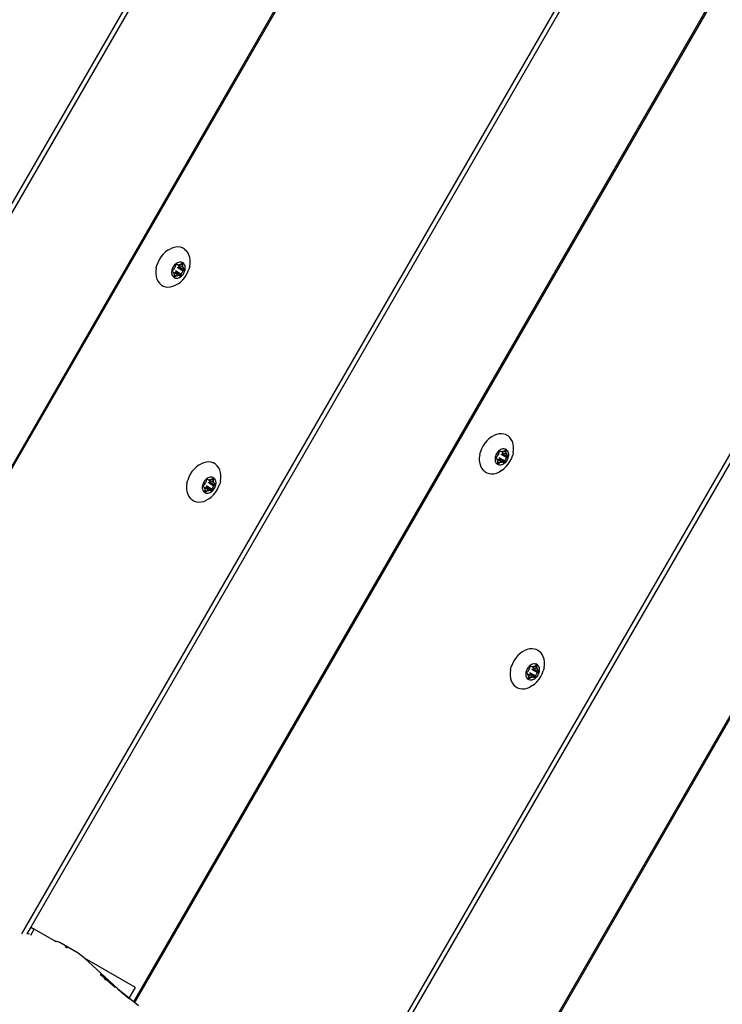
# Model space of a CAD drawing. Units: inches. Extents: x 1 to 1086, y -91 to 975.
# Drawn here: x 325 to 342, y 339 to 363 of the extents above; entities that cross this region are included whole.
import ezdxf

# ---------------------------------------------------------------- set-up
doc = ezdxf.new("R2010")
doc.units = ezdxf.units.IN
doc.header["$MEASUREMENT"] = 0
doc.layers.add('VP-EQ', color=7, linetype='Continuous', true_color=0x8a3492)

# ---------------------------------------------------------------- blocks, each defined once
blk = doc.blocks.new('1217')
at = {"color": 7}
for p, q in [((-130.573, -191.218), (-57.347, -64.386)), ((-57.255, -64.439), (-130.482, -191.271)), ((-54.562, -65.993), (-127.789, -192.826)), ((-54.533, -66.01), (-127.76, -192.843)), ((-92.999, -144.52), (-49.387, -68.981)), ((-49.295, -69.034), (-92.78, -144.353)), ((-46.603, -70.589), (-90.251, -146.191)), ((-46.573, -70.606), (-90.225, -146.213)), ((-85.449, -149.824), (-41.427, -73.577)), ((-41.336, -73.63), (-85.363, -149.887)), ((-38.643, -75.184), (-83.434, -152.765)), ((-38.614, -75.201), (-83.423, -152.814)), ((-89.281, -127.641), (-89.344, -127.666)), ((-89.218, -127.626), (-89.281, -127.641)), ((-89.157, -127.622), (-89.218, -127.626)), ((-89.098, -127.63), (-89.157, -127.622)), ((-89.057, -127.64), (-89.098, -127.63)), ((-89.043, -127.648), (-89.057, -127.64)), ((-88.993, -127.676), (-89.043, -127.648)), ((-89.569, -127.859), (-89.612, -127.924)), ((-89.52, -127.799), (-89.569, -127.859)), ((-89.465, -127.746), (-89.52, -127.799)), ((-89.406, -127.701), (-89.465, -127.746)), ((-89.406, -127.701), (-89.344, -127.666)), ((-88.993, -127.676), (-88.95, -127.715)), ((-88.914, -127.762), (-88.95, -127.715)), ((-88.887, -127.818), (-88.914, -127.762)), ((-88.868, -127.879), (-88.887, -127.818)), ((-88.858, -127.947), (-88.868, -127.879)), ((-89.693, -128.141), (-89.702, -128.214)), ((-89.693, -128.141), (-89.674, -128.067)), ((-89.647, -127.994), (-89.674, -128.067)), ((-89.612, -127.924), (-89.647, -127.994)), ((-89.279, -128.116), (-89.293, -128.144)), ((-89.262, -128.09), (-89.279, -128.116)), ((-89.242, -128.066), (-89.262, -128.09)), ((-89.251, -128.163), (-89.239, -128.139)), ((-89.22, -128.045), (-89.242, -128.066)), ((-89.239, -128.139), (-89.225, -128.118)), ((-89.225, -128.118), (-89.221, -128.112)), ((-89.221, -128.112), (-89.218, -128.105)), ((-89.197, -128.027), (-89.22, -128.045)), ((-89.218, -128.105), (-89.217, -128.098)), ((-89.217, -128.098), (-89.213, -128.07)), ((-89.213, -128.07), (-89.212, -128.064)), ((-89.212, -128.064), (-89.21, -128.059)), ((-89.21, -128.059), (-89.206, -128.055)), ((-89.206, -128.055), (-89.203, -128.051)), ((-89.203, -128.051), (-89.198, -128.049)), ((-89.198, -128.049), (-89.194, -128.047)), ((-89.172, -128.013), (-89.197, -128.027)), ((-89.194, -128.047), (-89.19, -128.048)), ((-89.19, -128.048), (-89.186, -128.049)), ((-89.186, -128.049), (-89.167, -128.06)), ((-89.173, -128.123), (-89.029, -128.206)), ((-89.147, -128.003), (-89.172, -128.013)), ((-89.167, -128.06), (-89.161, -128.062)), ((-89.161, -128.062), (-89.156, -128.062)), ((-89.156, -128.062), (-89.15, -128.061)), ((-89.146, -128.072), (-89.156, -128.062)), ((-89.151, -128.106), (-89.006, -128.189)), ((-89.15, -128.061), (-89.129, -128.056)), ((-89.122, -127.997), (-89.147, -128.003)), ((-89.146, -128.072), (-89.143, -128.074)), ((-89.141, -128.078), (-89.143, -128.074)), ((-89.14, -128.082), (-89.141, -128.078)), ((-89.03, -128.13), (-89.14, -128.082)), ((-89.129, -128.056), (-89.109, -128.055)), ((-89.097, -127.996), (-89.122, -127.997)), ((-89.109, -128.055), (-89.103, -128.054)), ((-89.103, -128.054), (-89.097, -128.052)), ((-89.073, -127.998), (-89.097, -127.996)), ((-89.097, -128.052), (-89.091, -128.049)), ((-89.091, -128.049), (-89.069, -128.032)), ((-89.091, -128.049), (-89.049, -128.073)), ((-89.052, -128.006), (-89.073, -127.998)), ((-89.069, -128.032), (-89.064, -128.029)), ((-89.069, -128.032), (-89.046, -128.045)), ((-89.064, -128.029), (-89.06, -128.028)), ((-89.06, -128.028), (-89.056, -128.028)), ((-89.056, -128.028), (-89.052, -128.029)), ((-89.032, -128.017), (-89.052, -128.006)), ((-89.052, -128.029), (-89.049, -128.032)), ((-89.049, -128.032), (-89.047, -128.035)), ((-89.046, -128.045), (-89.049, -128.073)), ((-89.049, -128.073), (-89.049, -128.08)), ((-89.049, -128.08), (-89.048, -128.086)), ((-89.048, -128.086), (-89.046, -128.091)), ((-89.047, -128.035), (-89.046, -128.04)), ((-89.046, -128.04), (-89.046, -128.045)), ((-89.046, -128.091), (-89.036, -128.109)), ((-89.036, -128.109), (-89.03, -128.13)), ((-89.014, -128.033), (-89.032, -128.017)), ((-89.03, -128.13), (-89.028, -128.136)), ((-89.028, -128.136), (-89.025, -128.14)), ((-89.025, -128.14), (-89.021, -128.144)), ((-89, -128.052), (-89.014, -128.033)), ((-88.989, -128.074), (-89, -128.052)), ((-88.982, -128.098), (-88.989, -128.074)), ((-88.978, -128.125), (-88.982, -128.098)), ((-88.978, -128.154), (-88.978, -128.125)), ((-88.867, -128.091), (-88.886, -128.165)), ((-88.867, -128.091), (-88.858, -128.018)), ((-88.858, -128.018), (-88.858, -127.947)), ((-89.702, -128.214), (-89.702, -128.285)), ((-89.702, -128.285), (-89.692, -128.352)), ((-89.692, -128.352), (-89.673, -128.414)), ((-89.311, -128.203), (-89.315, -128.232)), ((-89.315, -128.232), (-89.315, -128.261)), ((-89.315, -128.261), (-89.311, -128.287)), ((-89.304, -128.173), (-89.311, -128.203)), ((-89.311, -128.287), (-89.304, -128.312)), ((-89.293, -128.144), (-89.304, -128.173)), ((-89.304, -128.312), (-89.293, -128.334)), ((-89.297, -128.215), (-89.296, -128.21)), ((-89.297, -128.22), (-89.297, -128.215)), ((-89.296, -128.225), (-89.297, -128.22)), ((-89.296, -128.21), (-89.294, -128.205)), ((-89.294, -128.228), (-89.296, -128.225)), ((-89.294, -128.205), (-89.29, -128.201)), ((-89.291, -128.231), (-89.294, -128.228)), ((-89.293, -128.334), (-89.278, -128.353)), ((-89.272, -128.242), (-89.291, -128.231)), ((-89.29, -128.201), (-89.287, -128.197)), ((-89.287, -128.197), (-89.264, -128.18)), ((-89.278, -128.353), (-89.261, -128.369)), ((-89.267, -128.245), (-89.272, -128.242)), ((-89.264, -128.25), (-89.267, -128.245)), ((-89.264, -128.18), (-89.259, -128.175)), ((-89.262, -128.256), (-89.264, -128.25)), ((-89.264, -128.25), (-89.251, -128.254)), ((-89.256, -128.276), (-89.262, -128.256)), ((-89.261, -128.369), (-89.241, -128.38)), ((-89.259, -128.175), (-89.254, -128.169)), ((-89.247, -128.294), (-89.256, -128.276)), ((-89.254, -128.169), (-89.251, -128.163)), ((-89.248, -128.255), (-89.251, -128.254)), ((-89.248, -128.255), (-89.243, -128.255)), ((-89.245, -128.3), (-89.247, -128.294)), ((-89.247, -128.341), (-89.244, -128.313)), ((-89.247, -128.346), (-89.247, -128.341)), ((-89.247, -128.341), (-89.224, -128.354)), ((-89.246, -128.35), (-89.247, -128.346)), ((-89.244, -128.354), (-89.246, -128.35)), ((-89.243, -128.306), (-89.245, -128.3)), ((-89.244, -128.313), (-89.243, -128.306)), ((-89.244, -128.313), (-89.201, -128.337)), ((-89.241, -128.357), (-89.244, -128.354)), ((-89.243, -128.255), (-89.239, -128.254)), ((-89.237, -128.358), (-89.241, -128.357)), ((-89.241, -128.38), (-89.219, -128.387)), ((-89.239, -128.254), (-89.143, -128.325)), ((-89.233, -128.358), (-89.237, -128.358)), ((-89.228, -128.357), (-89.233, -128.358)), ((-89.224, -128.354), (-89.228, -128.357)), ((-89.224, -128.233), (-89.08, -128.316)), ((-89.201, -128.337), (-89.224, -128.354)), ((-89.221, -128.204), (-89.076, -128.288)), ((-89.196, -128.333), (-89.201, -128.337)), ((-89.19, -128.331), (-89.196, -128.333)), ((-89.184, -128.331), (-89.19, -128.331)), ((-89.164, -128.33), (-89.184, -128.331)), ((-89.171, -128.389), (-89.146, -128.383)), ((-89.143, -128.325), (-89.164, -128.33)), ((-89.146, -128.383), (-89.121, -128.373)), ((-89.137, -128.324), (-89.143, -128.325)), ((-89.131, -128.324), (-89.137, -128.324)), ((-89.126, -128.326), (-89.131, -128.324)), ((-89.107, -128.337), (-89.126, -128.326)), ((-89.121, -128.373), (-89.096, -128.359)), ((-89.103, -128.338), (-89.107, -128.337)), ((-89.099, -128.338), (-89.103, -128.338)), ((-89.095, -128.337), (-89.099, -128.338)), ((-89.096, -128.359), (-89.072, -128.341)), ((-89.09, -128.335), (-89.095, -128.337)), ((-89.086, -128.331), (-89.09, -128.335)), ((-89.083, -128.326), (-89.086, -128.331)), ((-89.081, -128.321), (-89.083, -128.326)), ((-89.08, -128.316), (-89.081, -128.321)), ((-89.076, -128.288), (-89.08, -128.316)), ((-89.075, -128.281), (-89.076, -128.288)), ((-89.072, -128.274), (-89.075, -128.281)), ((-89.068, -128.268), (-89.072, -128.274)), ((-89.072, -128.341), (-89.051, -128.32)), ((-89.054, -128.247), (-89.068, -128.268)), ((-89.042, -128.223), (-89.054, -128.247)), ((-89.051, -128.32), (-89.031, -128.296)), ((-89.039, -128.217), (-89.042, -128.223)), ((-89.041, -128.433), (-88.991, -128.373)), ((-89.034, -128.211), (-89.039, -128.217)), ((-89.029, -128.206), (-89.034, -128.211)), ((-89.031, -128.296), (-89.014, -128.27)), ((-89.006, -128.189), (-89.029, -128.206)), ((-89.021, -128.144), (-89.002, -128.155)), ((-89.014, -128.27), (-89, -128.242)), ((-89.002, -128.185), (-89.006, -128.189)), ((-89.002, -128.155), (-88.999, -128.158)), ((-88.999, -128.181), (-89.002, -128.185)), ((-89, -128.242), (-88.989, -128.212)), ((-88.999, -128.158), (-88.997, -128.161)), ((-88.997, -128.176), (-88.999, -128.181)), ((-88.997, -128.161), (-88.996, -128.166)), ((-88.996, -128.171), (-88.997, -128.176)), ((-88.996, -128.166), (-88.996, -128.171)), ((-88.991, -128.373), (-88.948, -128.307)), ((-88.989, -128.212), (-88.981, -128.183)), ((-88.981, -128.183), (-88.978, -128.154)), ((-88.948, -128.307), (-88.913, -128.237)), ((-88.913, -128.237), (-88.886, -128.165)), ((-89.673, -128.414), (-89.646, -128.469)), ((-89.646, -128.469), (-89.61, -128.517)), ((-89.61, -128.517), (-89.605, -128.522)), ((-89.586, -128.541), (-89.605, -128.522)), ((-89.586, -128.541), (-89.581, -128.547)), ((-89.575, -128.547), (-89.581, -128.547)), ((-89.567, -128.555), (-89.575, -128.547)), ((-89.567, -128.555), (-89.517, -128.584)), ((-89.517, -128.584), (-89.462, -128.602)), ((-89.462, -128.602), (-89.403, -128.609)), ((-89.403, -128.609), (-89.342, -128.605)), ((-89.342, -128.605), (-89.279, -128.591)), ((-89.279, -128.591), (-89.216, -128.566)), ((-89.219, -128.387), (-89.196, -128.39)), ((-89.154, -128.53), (-89.216, -128.566)), ((-89.196, -128.39), (-89.171, -128.389)), ((-89.154, -128.53), (-89.095, -128.486)), ((-89.095, -128.486), (-89.041, -128.433)), ((-81.322, -132.236), (-81.385, -132.261)), ((-81.259, -132.222), (-81.322, -132.236)), ((-81.197, -132.218), (-81.259, -132.222)), ((-81.138, -132.225), (-81.197, -132.218)), ((-81.098, -132.236), (-81.138, -132.225)), ((-81.083, -132.243), (-81.098, -132.236)), ((-81.034, -132.272), (-81.083, -132.243)), ((-81.609, -132.454), (-81.652, -132.52)), ((-81.56, -132.394), (-81.609, -132.454)), ((-81.505, -132.341), (-81.56, -132.394)), ((-81.446, -132.297), (-81.505, -132.341)), ((-81.446, -132.297), (-81.385, -132.261)), ((-81.034, -132.272), (-80.991, -132.31)), ((-80.955, -132.358), (-80.991, -132.31)), ((-80.927, -132.413), (-80.955, -132.358)), ((-80.908, -132.475), (-80.927, -132.413)), ((-80.899, -132.542), (-80.908, -132.475)), ((-81.733, -132.736), (-81.742, -132.809)), ((-81.733, -132.736), (-81.715, -132.662)), ((-81.687, -132.59), (-81.715, -132.662)), ((-81.652, -132.52), (-81.687, -132.59)), ((-81.334, -132.74), (-81.345, -132.769)), ((-81.319, -132.712), (-81.334, -132.74)), ((-81.302, -132.686), (-81.319, -132.712)), ((-81.283, -132.662), (-81.302, -132.686)), ((-81.291, -132.758), (-81.28, -132.735)), ((-81.261, -132.64), (-81.283, -132.662)), ((-81.28, -132.735), (-81.265, -132.713)), ((-81.265, -132.713), (-81.261, -132.707)), ((-81.237, -132.623), (-81.261, -132.64)), ((-81.261, -132.707), (-81.259, -132.7)), ((-81.259, -132.7), (-81.257, -132.693)), ((-81.257, -132.693), (-81.253, -132.665)), ((-81.253, -132.665), (-81.252, -132.66)), ((-81.252, -132.66), (-81.25, -132.655)), ((-81.25, -132.655), (-81.247, -132.65)), ((-81.247, -132.65), (-81.243, -132.647)), ((-81.243, -132.647), (-81.239, -132.644)), ((-81.239, -132.644), (-81.234, -132.643)), ((-81.213, -132.608), (-81.237, -132.623)), ((-81.234, -132.643), (-81.23, -132.643)), ((-81.23, -132.643), (-81.226, -132.644)), ((-81.226, -132.644), (-81.207, -132.655)), ((-81.214, -132.718), (-81.069, -132.802)), ((-81.187, -132.598), (-81.213, -132.608)), ((-81.207, -132.655), (-81.202, -132.657)), ((-81.202, -132.657), (-81.196, -132.658)), ((-81.196, -132.658), (-81.19, -132.656)), ((-81.196, -132.658), (-81.187, -132.667)), ((-81.191, -132.701), (-81.047, -132.784)), ((-81.19, -132.656), (-81.17, -132.651)), ((-81.162, -132.593), (-81.187, -132.598)), ((-81.187, -132.667), (-81.184, -132.67)), ((-81.182, -132.673), (-81.184, -132.67)), ((-81.182, -132.673), (-81.18, -132.678)), ((-81.18, -132.678), (-81.071, -132.726)), ((-81.17, -132.651), (-81.149, -132.65)), ((-81.137, -132.591), (-81.162, -132.593)), ((-81.149, -132.65), (-81.143, -132.65)), ((-81.143, -132.65), (-81.137, -132.648)), ((-81.114, -132.594), (-81.137, -132.591)), ((-81.137, -132.648), (-81.132, -132.644)), ((-81.132, -132.644), (-81.109, -132.627)), ((-81.132, -132.644), (-81.09, -132.669)), ((-81.092, -132.601), (-81.114, -132.594)), ((-81.109, -132.627), (-81.105, -132.625)), ((-81.109, -132.627), (-81.086, -132.64)), ((-81.105, -132.625), (-81.1, -132.623)), ((-81.1, -132.623), (-81.096, -132.623)), ((-81.096, -132.623), (-81.092, -132.625)), ((-81.072, -132.613), (-81.092, -132.601)), ((-81.092, -132.625), (-81.089, -132.627)), ((-81.086, -132.64), (-81.09, -132.669)), ((-81.09, -132.669), (-81.09, -132.675)), ((-81.09, -132.675), (-81.089, -132.682)), ((-81.089, -132.627), (-81.087, -132.631)), ((-81.089, -132.682), (-81.086, -132.687)), ((-81.087, -132.631), (-81.086, -132.635)), ((-81.086, -132.635), (-81.086, -132.64)), ((-81.086, -132.687), (-81.077, -132.705)), ((-81.077, -132.705), (-81.071, -132.726)), ((-81.055, -132.628), (-81.072, -132.613)), ((-81.071, -132.726), (-81.069, -132.731)), ((-81.069, -132.731), (-81.066, -132.736)), ((-81.066, -132.736), (-81.062, -132.739)), ((-81.062, -132.739), (-81.042, -132.75)), ((-81.041, -132.647), (-81.055, -132.628)), ((-81.029, -132.669), (-81.041, -132.647)), ((-81.022, -132.694), (-81.029, -132.669)), ((-81.018, -132.721), (-81.022, -132.694)), ((-81.018, -132.749), (-81.018, -132.721)), ((-80.908, -132.686), (-80.926, -132.76)), ((-80.908, -132.686), (-80.898, -132.613)), ((-80.898, -132.613), (-80.899, -132.542)), ((-88.649, -132.991), (-88.587, -132.956)), ((-88.524, -132.93), (-88.587, -132.956)), ((-88.461, -132.916), (-88.524, -132.93)), ((-88.399, -132.912), (-88.461, -132.916)), ((-88.341, -132.919), (-88.399, -132.912)), ((-88.3, -132.93), (-88.341, -132.919)), ((-88.286, -132.937), (-88.3, -132.93)), ((-88.236, -132.966), (-88.286, -132.937)), ((-88.236, -132.966), (-88.193, -133.005)), ((-81.742, -132.809), (-81.742, -132.88)), ((-81.742, -132.88), (-81.733, -132.948)), ((-81.733, -132.948), (-81.714, -133.009)), ((-81.352, -132.798), (-81.356, -132.828)), ((-81.356, -132.828), (-81.355, -132.856)), ((-81.355, -132.856), (-81.352, -132.883)), ((-81.345, -132.769), (-81.352, -132.798)), ((-81.352, -132.883), (-81.344, -132.908)), ((-81.344, -132.908), (-81.333, -132.93)), ((-81.338, -132.816), (-81.337, -132.811)), ((-81.336, -132.82), (-81.338, -132.816)), ((-81.337, -132.811), (-81.336, -132.805)), ((-81.336, -132.805), (-81.334, -132.8)), ((-81.334, -132.824), (-81.336, -132.82)), ((-81.334, -132.8), (-81.331, -132.796)), ((-81.331, -132.826), (-81.334, -132.824)), ((-81.333, -132.93), (-81.319, -132.949)), ((-81.331, -132.796), (-81.327, -132.792)), ((-81.312, -132.837), (-81.331, -132.826)), ((-81.327, -132.792), (-81.304, -132.775)), ((-81.319, -132.949), (-81.301, -132.964)), ((-81.308, -132.841), (-81.312, -132.837)), ((-81.305, -132.846), (-81.308, -132.841)), ((-81.303, -132.851), (-81.305, -132.846)), ((-81.305, -132.846), (-81.292, -132.849)), ((-81.304, -132.775), (-81.299, -132.77)), ((-81.297, -132.872), (-81.303, -132.851)), ((-81.301, -132.964), (-81.282, -132.976)), ((-81.299, -132.77), (-81.294, -132.765)), ((-81.288, -132.89), (-81.297, -132.872)), ((-81.294, -132.765), (-81.291, -132.758)), ((-81.288, -132.85), (-81.292, -132.849)), ((-81.288, -132.85), (-81.284, -132.85)), ((-81.285, -132.895), (-81.288, -132.89)), ((-81.288, -132.936), (-81.284, -132.908)), ((-81.288, -132.941), (-81.288, -132.936)), ((-81.288, -132.936), (-81.265, -132.95)), ((-81.287, -132.946), (-81.288, -132.941)), ((-81.284, -132.95), (-81.287, -132.946)), ((-81.284, -132.901), (-81.285, -132.895)), ((-81.284, -132.85), (-81.279, -132.849)), ((-81.284, -132.908), (-81.284, -132.901)), ((-81.284, -132.908), (-81.242, -132.932)), ((-81.281, -132.952), (-81.284, -132.95)), ((-81.282, -132.976), (-81.26, -132.983)), ((-81.278, -132.954), (-81.281, -132.952)), ((-81.279, -132.849), (-81.183, -132.92)), ((-81.273, -132.954), (-81.278, -132.954)), ((-81.269, -132.952), (-81.273, -132.954)), ((-81.265, -132.95), (-81.269, -132.952)), ((-81.265, -132.828), (-81.12, -132.912)), ((-81.242, -132.932), (-81.265, -132.95)), ((-81.261, -132.8), (-81.117, -132.883)), ((-81.26, -132.983), (-81.236, -132.986)), ((-81.236, -132.929), (-81.242, -132.932)), ((-81.23, -132.927), (-81.236, -132.929)), ((-81.236, -132.986), (-81.211, -132.984)), ((-81.224, -132.926), (-81.23, -132.927)), ((-81.204, -132.926), (-81.224, -132.926)), ((-81.211, -132.984), (-81.186, -132.978)), ((-81.183, -132.92), (-81.204, -132.926)), ((-81.186, -132.978), (-81.161, -132.968)), ((-81.177, -132.919), (-81.183, -132.92)), ((-81.172, -132.919), (-81.177, -132.919)), ((-81.167, -132.921), (-81.172, -132.919)), ((-81.147, -132.932), (-81.167, -132.921)), ((-81.161, -132.968), (-81.136, -132.954)), ((-81.144, -132.934), (-81.147, -132.932)), ((-81.139, -132.934), (-81.144, -132.934)), ((-81.135, -132.933), (-81.139, -132.934)), ((-81.136, -132.954), (-81.113, -132.936)), ((-81.131, -132.93), (-81.135, -132.933)), ((-81.127, -132.926), (-81.131, -132.93)), ((-81.124, -132.922), (-81.127, -132.926)), ((-81.121, -132.917), (-81.124, -132.922)), ((-81.12, -132.912), (-81.121, -132.917)), ((-81.117, -132.883), (-81.12, -132.912)), ((-81.115, -132.876), (-81.117, -132.883)), ((-81.112, -132.87), (-81.115, -132.876)), ((-81.113, -132.936), (-81.091, -132.915)), ((-81.108, -132.864), (-81.112, -132.87)), ((-81.094, -132.842), (-81.108, -132.864)), ((-81.082, -132.819), (-81.094, -132.842)), ((-81.091, -132.915), (-81.071, -132.891)), ((-81.079, -132.812), (-81.082, -132.819)), ((-81.081, -133.028), (-81.032, -132.968)), ((-81.075, -132.807), (-81.079, -132.812)), ((-81.069, -132.802), (-81.075, -132.807)), ((-81.071, -132.891), (-81.054, -132.865)), ((-81.047, -132.784), (-81.069, -132.802)), ((-81.054, -132.865), (-81.04, -132.837)), ((-81.043, -132.781), (-81.047, -132.784)), ((-81.04, -132.776), (-81.043, -132.781)), ((-81.042, -132.75), (-81.039, -132.753)), ((-81.037, -132.771), (-81.04, -132.776)), ((-81.04, -132.837), (-81.029, -132.808)), ((-81.039, -132.753), (-81.037, -132.757)), ((-81.037, -132.757), (-81.036, -132.761)), ((-81.036, -132.766), (-81.037, -132.771)), ((-81.036, -132.761), (-81.036, -132.766)), ((-81.032, -132.968), (-80.989, -132.903)), ((-81.029, -132.808), (-81.022, -132.778)), ((-81.022, -132.778), (-81.018, -132.749)), ((-80.989, -132.903), (-80.953, -132.833)), ((-80.953, -132.833), (-80.926, -132.76)), ((-88.854, -133.214), (-88.89, -133.284)), ((-88.812, -133.148), (-88.854, -133.214)), ((-88.762, -133.088), (-88.812, -133.148)), ((-88.708, -133.036), (-88.762, -133.088)), ((-88.649, -132.991), (-88.708, -133.036)), ((-88.157, -133.052), (-88.193, -133.005)), ((-88.13, -133.107), (-88.157, -133.052)), ((-88.111, -133.169), (-88.13, -133.107)), ((-88.101, -133.236), (-88.111, -133.169)), ((-81.714, -133.009), (-81.686, -133.065)), ((-81.686, -133.065), (-81.65, -133.112)), ((-81.65, -133.112), (-81.645, -133.118)), ((-81.627, -133.137), (-81.645, -133.118)), ((-81.627, -133.137), (-81.621, -133.142)), ((-81.616, -133.143), (-81.621, -133.142)), ((-81.607, -133.151), (-81.616, -133.143)), ((-81.607, -133.151), (-81.558, -133.179)), ((-81.558, -133.179), (-81.503, -133.197)), ((-81.503, -133.197), (-81.444, -133.205)), ((-81.444, -133.205), (-81.382, -133.201)), ((-81.382, -133.201), (-81.319, -133.186)), ((-81.319, -133.186), (-81.256, -133.161)), ((-81.194, -133.126), (-81.256, -133.161)), ((-81.194, -133.126), (-81.136, -133.081)), ((-81.136, -133.081), (-81.081, -133.028)), ((-88.936, -133.43), (-88.945, -133.504)), ((-88.936, -133.43), (-88.917, -133.357)), ((-88.89, -133.284), (-88.917, -133.357)), ((-88.547, -133.463), (-88.554, -133.493)), ((-88.536, -133.434), (-88.547, -133.463)), ((-88.522, -133.406), (-88.536, -133.434)), ((-88.529, -133.487), (-88.507, -133.469)), ((-88.505, -133.38), (-88.522, -133.406)), ((-88.507, -133.469), (-88.501, -133.465)), ((-88.485, -133.356), (-88.505, -133.38)), ((-88.501, -133.465), (-88.497, -133.459)), ((-88.497, -133.459), (-88.494, -133.452)), ((-88.494, -133.452), (-88.482, -133.429)), ((-88.463, -133.335), (-88.485, -133.356)), ((-88.482, -133.429), (-88.468, -133.407)), ((-88.468, -133.407), (-88.464, -133.401)), ((-88.464, -133.401), (-88.461, -133.395)), ((-88.44, -133.317), (-88.463, -133.335)), ((-88.461, -133.395), (-88.459, -133.388)), ((-88.459, -133.388), (-88.456, -133.359)), ((-88.456, -133.359), (-88.455, -133.354)), ((-88.455, -133.354), (-88.452, -133.349)), ((-88.452, -133.349), (-88.449, -133.345)), ((-88.449, -133.345), (-88.445, -133.341)), ((-88.445, -133.341), (-88.441, -133.338)), ((-88.441, -133.338), (-88.437, -133.337)), ((-88.415, -133.303), (-88.44, -133.317)), ((-88.437, -133.337), (-88.432, -133.337)), ((-88.432, -133.337), (-88.429, -133.339)), ((-88.429, -133.339), (-88.409, -133.35)), ((-88.416, -133.413), (-88.272, -133.496)), ((-88.39, -133.293), (-88.415, -133.303)), ((-88.409, -133.35), (-88.404, -133.352)), ((-88.404, -133.352), (-88.399, -133.352)), ((-88.399, -133.352), (-88.393, -133.351)), ((-88.389, -133.361), (-88.399, -133.352)), ((-88.393, -133.351), (-88.372, -133.345)), ((-88.393, -133.395), (-88.249, -133.479)), ((-88.365, -133.287), (-88.39, -133.293)), ((-88.389, -133.361), (-88.386, -133.364)), ((-88.384, -133.368), (-88.386, -133.364)), ((-88.383, -133.372), (-88.384, -133.368)), ((-88.273, -133.42), (-88.383, -133.372)), ((-88.372, -133.345), (-88.352, -133.345)), ((-88.34, -133.285), (-88.365, -133.287)), ((-88.352, -133.345), (-88.346, -133.344)), ((-88.346, -133.344), (-88.34, -133.342)), ((-88.316, -133.288), (-88.34, -133.285)), ((-88.34, -133.342), (-88.334, -133.339)), ((-88.334, -133.339), (-88.311, -133.321)), ((-88.334, -133.339), (-88.292, -133.363)), ((-88.294, -133.295), (-88.316, -133.288)), ((-88.311, -133.321), (-88.307, -133.319)), ((-88.311, -133.321), (-88.288, -133.335)), ((-88.307, -133.319), (-88.303, -133.317)), ((-88.303, -133.317), (-88.298, -133.317)), ((-88.298, -133.317), (-88.295, -133.319)), ((-88.295, -133.319), (-88.292, -133.321)), ((-88.275, -133.307), (-88.294, -133.295)), ((-88.292, -133.321), (-88.289, -133.325)), ((-88.288, -133.335), (-88.292, -133.363)), ((-88.292, -133.363), (-88.292, -133.37)), ((-88.292, -133.37), (-88.291, -133.376)), ((-88.291, -133.376), (-88.288, -133.381)), ((-88.289, -133.325), (-88.288, -133.33)), ((-88.288, -133.33), (-88.288, -133.335)), ((-88.288, -133.381), (-88.279, -133.399)), ((-88.279, -133.399), (-88.273, -133.42)), ((-88.257, -133.322), (-88.275, -133.307)), ((-88.273, -133.42), (-88.271, -133.425)), ((-88.271, -133.425), (-88.268, -133.43)), ((-88.268, -133.43), (-88.264, -133.434)), ((-88.264, -133.434), (-88.245, -133.445)), ((-88.243, -133.341), (-88.257, -133.322)), ((-88.245, -133.445), (-88.242, -133.447)), ((-88.232, -133.363), (-88.243, -133.341)), ((-88.242, -133.447), (-88.24, -133.451)), ((-88.24, -133.466), (-88.242, -133.471)), ((-88.24, -133.451), (-88.238, -133.455)), ((-88.239, -133.46), (-88.24, -133.466)), ((-88.238, -133.455), (-88.239, -133.46)), ((-88.224, -133.388), (-88.232, -133.363)), ((-88.22, -133.415), (-88.224, -133.388)), ((-88.224, -133.473), (-88.22, -133.443)), ((-88.22, -133.443), (-88.22, -133.415)), ((-88.156, -133.527), (-88.128, -133.454)), ((-88.11, -133.381), (-88.128, -133.454)), ((-88.11, -133.381), (-88.101, -133.307)), ((-88.101, -133.307), (-88.101, -133.236)), ((-88.945, -133.504), (-88.945, -133.575)), ((-88.945, -133.575), (-88.935, -133.642)), ((-88.935, -133.642), (-88.916, -133.704)), ((-88.916, -133.704), (-88.888, -133.759)), ((-88.554, -133.493), (-88.558, -133.522)), ((-88.558, -133.522), (-88.558, -133.55)), ((-88.558, -133.55), (-88.554, -133.577)), ((-88.554, -133.577), (-88.547, -133.602)), ((-88.547, -133.602), (-88.535, -133.624)), ((-88.54, -133.505), (-88.539, -133.5)), ((-88.54, -133.51), (-88.54, -133.505)), ((-88.539, -133.514), (-88.54, -133.51)), ((-88.539, -133.5), (-88.536, -133.495)), ((-88.537, -133.518), (-88.539, -133.514)), ((-88.534, -133.521), (-88.537, -133.518)), ((-88.536, -133.495), (-88.533, -133.49)), ((-88.535, -133.624), (-88.521, -133.643)), ((-88.514, -133.532), (-88.534, -133.521)), ((-88.533, -133.49), (-88.529, -133.487)), ((-88.521, -133.643), (-88.504, -133.658)), ((-88.51, -133.535), (-88.514, -133.532)), ((-88.507, -133.54), (-88.51, -133.535)), ((-88.505, -133.545), (-88.507, -133.54)), ((-88.507, -133.54), (-88.494, -133.543)), ((-88.499, -133.566), (-88.505, -133.545)), ((-88.504, -133.658), (-88.484, -133.67)), ((-88.49, -133.584), (-88.499, -133.566)), ((-88.49, -133.545), (-88.494, -133.543)), ((-88.49, -133.545), (-88.486, -133.545)), ((-88.487, -133.589), (-88.49, -133.584)), ((-88.49, -133.631), (-88.486, -133.602)), ((-88.49, -133.636), (-88.49, -133.631)), ((-88.49, -133.631), (-88.467, -133.644)), ((-88.489, -133.64), (-88.49, -133.636)), ((-88.487, -133.644), (-88.489, -133.64)), ((-88.486, -133.596), (-88.487, -133.589)), ((-88.484, -133.646), (-88.487, -133.644)), ((-88.486, -133.545), (-88.482, -133.543)), ((-88.486, -133.602), (-88.486, -133.596)), ((-88.486, -133.602), (-88.444, -133.627)), ((-88.48, -133.648), (-88.484, -133.646)), ((-88.484, -133.67), (-88.462, -133.677)), ((-88.482, -133.543), (-88.386, -133.615)), ((-88.476, -133.648), (-88.48, -133.648)), ((-88.471, -133.646), (-88.476, -133.648)), ((-88.467, -133.644), (-88.471, -133.646)), ((-88.467, -133.523), (-88.323, -133.606)), ((-88.444, -133.627), (-88.467, -133.644)), ((-88.463, -133.494), (-88.319, -133.578)), ((-88.462, -133.677), (-88.439, -133.68)), ((-88.438, -133.623), (-88.444, -133.627)), ((-88.439, -133.68), (-88.414, -133.678)), ((-88.433, -133.621), (-88.438, -133.623)), ((-88.427, -133.621), (-88.433, -133.621)), ((-88.406, -133.62), (-88.427, -133.621)), ((-88.414, -133.678), (-88.389, -133.673)), ((-88.386, -133.615), (-88.406, -133.62)), ((-88.389, -133.673), (-88.363, -133.663)), ((-88.38, -133.613), (-88.386, -133.615)), ((-88.374, -133.614), (-88.38, -133.613)), ((-88.369, -133.616), (-88.374, -133.614)), ((-88.35, -133.627), (-88.369, -133.616)), ((-88.363, -133.663), (-88.339, -133.648)), ((-88.346, -133.628), (-88.35, -133.627)), ((-88.342, -133.628), (-88.346, -133.628)), ((-88.337, -133.627), (-88.342, -133.628)), ((-88.339, -133.648), (-88.315, -133.631)), ((-88.333, -133.624), (-88.337, -133.627)), ((-88.329, -133.621), (-88.333, -133.624)), ((-88.326, -133.616), (-88.329, -133.621)), ((-88.324, -133.611), (-88.326, -133.616)), ((-88.323, -133.606), (-88.324, -133.611)), ((-88.319, -133.578), (-88.323, -133.606)), ((-88.317, -133.571), (-88.319, -133.578)), ((-88.315, -133.564), (-88.317, -133.571)), ((-88.311, -133.558), (-88.315, -133.564)), ((-88.315, -133.631), (-88.293, -133.609)), ((-88.296, -133.536), (-88.311, -133.558)), ((-88.285, -133.513), (-88.296, -133.536)), ((-88.293, -133.609), (-88.274, -133.585)), ((-88.281, -133.507), (-88.285, -133.513)), ((-88.283, -133.723), (-88.234, -133.663)), ((-88.277, -133.501), (-88.281, -133.507)), ((-88.272, -133.496), (-88.277, -133.501)), ((-88.274, -133.585), (-88.257, -133.559)), ((-88.249, -133.479), (-88.272, -133.496)), ((-88.257, -133.559), (-88.242, -133.531)), ((-88.245, -133.475), (-88.249, -133.479)), ((-88.242, -133.471), (-88.245, -133.475)), ((-88.242, -133.531), (-88.231, -133.502)), ((-88.234, -133.663), (-88.191, -133.597)), ((-88.231, -133.502), (-88.224, -133.473)), ((-88.191, -133.597), (-88.156, -133.527)), ((-88.888, -133.759), (-88.853, -133.806)), ((-88.853, -133.806), (-88.847, -133.812)), ((-88.829, -133.831), (-88.847, -133.812)), ((-88.829, -133.831), (-88.823, -133.836)), ((-88.818, -133.837), (-88.823, -133.836)), ((-88.81, -133.845), (-88.818, -133.837)), ((-88.81, -133.845), (-88.76, -133.873)), ((-88.76, -133.873), (-88.705, -133.892)), ((-88.705, -133.892), (-88.646, -133.899)), ((-88.646, -133.899), (-88.584, -133.895)), ((-88.584, -133.895), (-88.521, -133.881)), ((-88.521, -133.881), (-88.458, -133.855)), ((-88.397, -133.82), (-88.458, -133.855)), ((-88.397, -133.82), (-88.338, -133.775)), ((-88.338, -133.775), (-88.283, -133.723)), ((-80.689, -137.586), (-80.748, -137.631)), ((-80.689, -137.586), (-80.628, -137.551)), ((-80.565, -137.526), (-80.628, -137.551)), ((-80.502, -137.511), (-80.565, -137.526)), ((-80.44, -137.508), (-80.502, -137.511)), ((-80.381, -137.515), (-80.44, -137.508)), ((-80.34, -137.525), (-80.381, -137.515)), ((-80.326, -137.533), (-80.34, -137.525)), ((-80.277, -137.562), (-80.326, -137.533)), ((-80.277, -137.562), (-80.233, -137.6)), ((-80.895, -137.809), (-80.93, -137.879)), ((-80.852, -137.744), (-80.895, -137.809)), ((-80.803, -137.684), (-80.852, -137.744)), ((-80.748, -137.631), (-80.803, -137.684)), ((-80.198, -137.647), (-80.233, -137.6)), ((-80.17, -137.703), (-80.198, -137.647)), ((-80.151, -137.765), (-80.17, -137.703)), ((-80.141, -137.832), (-80.151, -137.765)), ((-80.976, -138.026), (-80.985, -138.099)), ((-80.976, -138.026), (-80.958, -137.952)), ((-80.93, -137.879), (-80.958, -137.952)), ((-80.587, -138.059), (-80.595, -138.088)), ((-80.576, -138.029), (-80.587, -138.059)), ((-80.562, -138.001), (-80.576, -138.029)), ((-80.57, -138.082), (-80.547, -138.065)), ((-80.545, -137.975), (-80.562, -138.001)), ((-80.547, -138.065), (-80.542, -138.06)), ((-80.525, -137.951), (-80.545, -137.975)), ((-80.542, -138.06), (-80.537, -138.054)), ((-80.537, -138.054), (-80.534, -138.048)), ((-80.534, -138.048), (-80.522, -138.024)), ((-80.504, -137.93), (-80.525, -137.951)), ((-80.522, -138.024), (-80.508, -138.003)), ((-80.508, -138.003), (-80.504, -137.997)), ((-80.48, -137.912), (-80.504, -137.93)), ((-80.504, -137.997), (-80.501, -137.99)), ((-80.501, -137.99), (-80.5, -137.983)), ((-80.5, -137.983), (-80.496, -137.955)), ((-80.496, -137.955), (-80.495, -137.95)), ((-80.495, -137.95), (-80.493, -137.945)), ((-80.493, -137.945), (-80.49, -137.94)), ((-80.49, -137.94), (-80.486, -137.937)), ((-80.486, -137.937), (-80.481, -137.934)), ((-80.481, -137.934), (-80.477, -137.933)), ((-80.455, -137.898), (-80.48, -137.912)), ((-80.477, -137.933), (-80.473, -137.933)), ((-80.473, -137.933), (-80.469, -137.934)), ((-80.469, -137.934), (-80.45, -137.945)), ((-80.457, -138.008), (-80.312, -138.091)), ((-80.43, -137.888), (-80.455, -137.898)), ((-80.45, -137.945), (-80.445, -137.947)), ((-80.445, -137.947), (-80.439, -137.947)), ((-80.439, -137.947), (-80.433, -137.946)), ((-80.43, -137.957), (-80.439, -137.947)), ((-80.434, -137.991), (-80.289, -138.074)), ((-80.433, -137.946), (-80.412, -137.941)), ((-80.405, -137.882), (-80.43, -137.888)), ((-80.43, -137.957), (-80.427, -137.959)), ((-80.424, -137.963), (-80.427, -137.959)), ((-80.423, -137.968), (-80.424, -137.963)), ((-80.314, -138.015), (-80.423, -137.968)), ((-80.412, -137.941), (-80.392, -137.94)), ((-80.38, -137.881), (-80.405, -137.882)), ((-80.392, -137.94), (-80.386, -137.94)), ((-80.386, -137.94), (-80.38, -137.938)), ((-80.357, -137.884), (-80.38, -137.881)), ((-80.38, -137.938), (-80.375, -137.934)), ((-80.375, -137.934), (-80.352, -137.917)), ((-80.375, -137.934), (-80.332, -137.958)), ((-80.335, -137.891), (-80.357, -137.884)), ((-80.352, -137.917), (-80.347, -137.914)), ((-80.352, -137.917), (-80.329, -137.93)), ((-80.347, -137.914), (-80.343, -137.913)), ((-80.343, -137.913), (-80.339, -137.913)), ((-80.339, -137.913), (-80.335, -137.914)), ((-80.315, -137.902), (-80.335, -137.891)), ((-80.335, -137.914), (-80.332, -137.917)), ((-80.332, -137.958), (-80.333, -137.965)), ((-80.333, -137.965), (-80.331, -137.971)), ((-80.332, -137.917), (-80.33, -137.921)), ((-80.329, -137.93), (-80.332, -137.958)), ((-80.331, -137.971), (-80.329, -137.977)), ((-80.33, -137.921), (-80.329, -137.925)), ((-80.329, -137.925), (-80.329, -137.93)), ((-80.329, -137.977), (-80.319, -137.995)), ((-80.319, -137.995), (-80.314, -138.015)), ((-80.298, -137.918), (-80.315, -137.902)), ((-80.314, -138.015), (-80.312, -138.021)), ((-80.312, -138.021), (-80.309, -138.026)), ((-80.309, -138.026), (-80.304, -138.029)), ((-80.304, -138.029), (-80.285, -138.04)), ((-80.283, -137.937), (-80.298, -137.918)), ((-80.286, -138.07), (-80.289, -138.074)), ((-80.282, -138.066), (-80.286, -138.07)), ((-80.285, -138.04), (-80.282, -138.043)), ((-80.272, -137.959), (-80.283, -137.937)), ((-80.282, -138.043), (-80.28, -138.046)), ((-80.28, -138.061), (-80.282, -138.066)), ((-80.28, -138.046), (-80.279, -138.051)), ((-80.279, -138.056), (-80.28, -138.061)), ((-80.279, -138.051), (-80.279, -138.056)), ((-80.265, -137.984), (-80.272, -137.959)), ((-80.272, -138.098), (-80.264, -138.068)), ((-80.261, -138.01), (-80.265, -137.984)), ((-80.264, -138.068), (-80.261, -138.039)), ((-80.261, -138.039), (-80.261, -138.01)), ((-80.196, -138.122), (-80.169, -138.05)), ((-80.15, -137.976), (-80.169, -138.05)), ((-80.15, -137.976), (-80.141, -137.903)), ((-80.141, -137.903), (-80.141, -137.832)), ((-80.985, -138.099), (-80.985, -138.17)), ((-80.985, -138.17), (-80.975, -138.237)), ((-80.975, -138.237), (-80.956, -138.299)), ((-80.956, -138.299), (-80.929, -138.354)), ((-80.595, -138.088), (-80.598, -138.117)), ((-80.598, -138.117), (-80.598, -138.146)), ((-80.598, -138.146), (-80.594, -138.173)), ((-80.594, -138.173), (-80.587, -138.197)), ((-80.587, -138.197), (-80.576, -138.219)), ((-80.58, -138.1), (-80.579, -138.095)), ((-80.58, -138.105), (-80.58, -138.1)), ((-80.579, -138.11), (-80.58, -138.105)), ((-80.579, -138.095), (-80.577, -138.09)), ((-80.577, -138.113), (-80.579, -138.11)), ((-80.577, -138.09), (-80.574, -138.086)), ((-80.574, -138.116), (-80.577, -138.113)), ((-80.576, -138.219), (-80.562, -138.238)), ((-80.574, -138.086), (-80.57, -138.082)), ((-80.555, -138.127), (-80.574, -138.116)), ((-80.562, -138.238), (-80.544, -138.254)), ((-80.551, -138.131), (-80.555, -138.127)), ((-80.548, -138.135), (-80.551, -138.131)), ((-80.546, -138.141), (-80.548, -138.135)), ((-80.548, -138.135), (-80.535, -138.139)), ((-80.54, -138.162), (-80.546, -138.141)), ((-80.544, -138.254), (-80.524, -138.265)), ((-80.53, -138.18), (-80.54, -138.162)), ((-80.531, -138.14), (-80.535, -138.139)), ((-80.531, -138.14), (-80.527, -138.14)), ((-80.528, -138.185), (-80.53, -138.18)), ((-80.53, -138.226), (-80.527, -138.198)), ((-80.53, -138.231), (-80.53, -138.226)), ((-80.53, -138.226), (-80.507, -138.239)), ((-80.529, -138.236), (-80.53, -138.231)), ((-80.527, -138.239), (-80.529, -138.236)), ((-80.527, -138.191), (-80.528, -138.185)), ((-80.527, -138.14), (-80.522, -138.139)), ((-80.527, -138.198), (-80.527, -138.191)), ((-80.527, -138.198), (-80.485, -138.222)), ((-80.524, -138.242), (-80.527, -138.239)), ((-80.52, -138.243), (-80.524, -138.242)), ((-80.524, -138.265), (-80.502, -138.273)), ((-80.522, -138.139), (-80.426, -138.21)), ((-80.516, -138.243), (-80.52, -138.243)), ((-80.512, -138.242), (-80.516, -138.243)), ((-80.507, -138.239), (-80.512, -138.242)), ((-80.507, -138.118), (-80.363, -138.201)), ((-80.485, -138.222), (-80.507, -138.239)), ((-80.504, -138.09), (-80.359, -138.173)), ((-80.502, -138.273), (-80.479, -138.275)), ((-80.479, -138.219), (-80.485, -138.222)), ((-80.473, -138.217), (-80.479, -138.219)), ((-80.479, -138.275), (-80.454, -138.274)), ((-80.467, -138.216), (-80.473, -138.217)), ((-80.447, -138.215), (-80.467, -138.216)), ((-80.454, -138.274), (-80.429, -138.268)), ((-80.426, -138.21), (-80.447, -138.215)), ((-80.429, -138.268), (-80.404, -138.258)), ((-80.42, -138.209), (-80.426, -138.21)), ((-80.414, -138.209), (-80.42, -138.209)), ((-80.409, -138.211), (-80.414, -138.209)), ((-80.39, -138.222), (-80.409, -138.211)), ((-80.404, -138.258), (-80.379, -138.244)), ((-80.386, -138.224), (-80.39, -138.222)), ((-80.382, -138.224), (-80.386, -138.224)), ((-80.378, -138.222), (-80.382, -138.224)), ((-80.379, -138.244), (-80.356, -138.226)), ((-80.373, -138.22), (-80.378, -138.222)), ((-80.37, -138.216), (-80.373, -138.22)), ((-80.366, -138.212), (-80.37, -138.216)), ((-80.364, -138.207), (-80.366, -138.212)), ((-80.363, -138.201), (-80.364, -138.207)), ((-80.359, -138.173), (-80.363, -138.201)), ((-80.358, -138.166), (-80.359, -138.173)), ((-80.355, -138.159), (-80.358, -138.166)), ((-80.356, -138.226), (-80.334, -138.205)), ((-80.351, -138.153), (-80.355, -138.159)), ((-80.337, -138.132), (-80.351, -138.153)), ((-80.325, -138.108), (-80.337, -138.132)), ((-80.334, -138.205), (-80.314, -138.181)), ((-80.322, -138.102), (-80.325, -138.108)), ((-80.324, -138.318), (-80.274, -138.258)), ((-80.317, -138.096), (-80.322, -138.102)), ((-80.312, -138.091), (-80.317, -138.096)), ((-80.314, -138.181), (-80.297, -138.155)), ((-80.289, -138.074), (-80.312, -138.091)), ((-80.297, -138.155), (-80.283, -138.127)), ((-80.283, -138.127), (-80.272, -138.098)), ((-80.274, -138.258), (-80.232, -138.192)), ((-80.232, -138.192), (-80.196, -138.122)), ((-80.929, -138.354), (-80.893, -138.402)), ((-80.893, -138.402), (-80.888, -138.407)), ((-80.87, -138.427), (-80.888, -138.407)), ((-80.87, -138.427), (-80.864, -138.432)), ((-80.859, -138.433), (-80.864, -138.432)), ((-80.85, -138.44), (-80.859, -138.433)), ((-80.85, -138.44), (-80.8, -138.469)), ((-80.8, -138.469), (-80.745, -138.487)), ((-80.745, -138.487), (-80.687, -138.494)), ((-80.687, -138.494), (-80.625, -138.491)), ((-80.625, -138.491), (-80.562, -138.476)), ((-80.562, -138.476), (-80.499, -138.451)), ((-80.437, -138.415), (-80.499, -138.451)), ((-80.437, -138.415), (-80.378, -138.371)), ((-80.378, -138.371), (-80.324, -138.318)), ((-92.78, -144.353), (-92.876, -144.518)), ((-92.78, -144.353), (-92.694, -144.402)), ((-92.876, -144.518), (-92.877, -144.52)), ((-92.809, -144.531), (-92.876, -144.518)), ((-92.781, -144.552), (-92.694, -144.402)), ((-92.198, -144.689), (-92.694, -144.402)), ((-92.198, -144.689), (-92.162, -144.71)), ((-92.065, -144.734), (-92.198, -144.689)), ((-91.611, -144.997), (-92.065, -144.734)), ((-91.876, -144.875), (-91.932, -144.843)), ((-91.468, -145.11), (-91.611, -144.997)), ((-91.468, -145.11), (-91.462, -145.114)), ((-91.462, -145.114), (-91.454, -145.121)), ((-90.203, -145.841), (-91.454, -145.121)), ((-90.755, -145.77), (-91.454, -145.121)), ((-91.015, -145.571), (-91.072, -145.525)), ((-91.049, -145.535), (-91.026, -145.554)), ((-91.026, -145.554), (-91.015, -145.571)), ((-91.005, -145.581), (-91.015, -145.571)), ((-90.991, -145.59), (-91.005, -145.581)), ((-90.977, -145.605), (-90.991, -145.59)), ((-90.701, -145.839), (-90.977, -145.605)), ((-90.977, -145.605), (-90.957, -145.632)), ((-90.648, -145.869), (-90.977, -145.605)), ((-90.957, -145.632), (-90.935, -145.65)), ((-90.748, -145.776), (-90.755, -145.77)), ((-90.648, -145.869), (-90.748, -145.776)), ((-90.644, -145.872), (-90.648, -145.869)), ((-90.531, -145.977), (-90.644, -145.872)), ((-90.555, -145.945), (-90.644, -145.872)), ((-90.555, -145.945), (-90.361, -146.115)), ((-90.356, -146.106), (-90.555, -145.945)), ((-90.528, -145.979), (-90.531, -145.977)), ((-90.356, -146.106), (-90.203, -145.841)), ((-90.361, -146.115), (-90.356, -146.106)), ((-90.361, -146.115), (-90.343, -146.13)), ((-90.251, -146.191), (-90.356, -146.106)), ((-90.251, -146.191), (-90.256, -146.199)), ((-90.225, -146.213), (-90.251, -146.191)), ((-90.225, -146.213), (-90.229, -146.22)), ((-90.13, -146.289), (-90.225, -146.213))]:
    blk.add_line(p, q, dxfattribs=at)

msp = doc.modelspace()

# ---------------------------------------------------------------- block references
at = {"layer": 'VP-EQ', "rotation": 0.003941162472919021}
msp.add_blockref('1217', (417.651, 484.949), dxfattribs=at)

doc.saveas('drawing.dxf')
